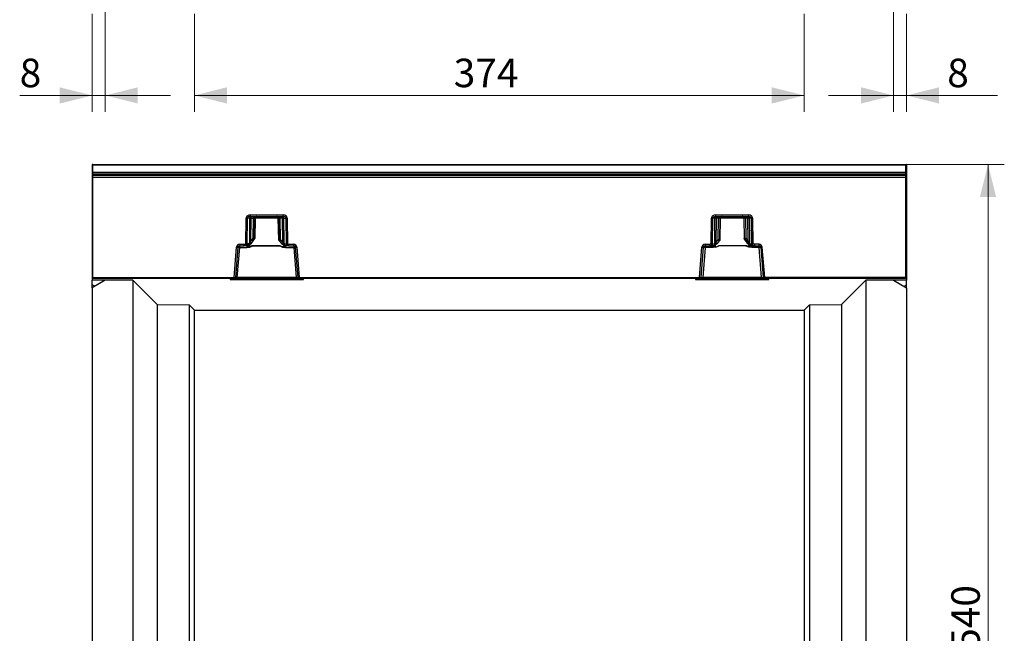
# Model space of a CAD drawing. Units: millimetres. Extents: x 0 to 420, y 0 to 297.
# Drawn here: x 80 to 201, y 75 to 151 of the extents above; entities that cross this region are included whole.
import ezdxf

# ---------------------------------------------------------------- set-up
doc = ezdxf.new("R2010")
doc.units = ezdxf.units.MM
doc.layers.add('THICK_LINE', color=7, linetype='Continuous', lineweight=15)
doc.styles.add('SLDTEXTSTYLE4', font='TXT', dxfattribs={"width": 0.663})
doc.dimstyles.new('SLDDIMSTYLE0', dxfattribs={"dimtxt": 3.5, "dimasz": 4, "dimexe": 0, "dimexo": 0.0625, "dimgap": 0.875, "dimtad": 2, "dimdec": 0, "dimlfac": 5, "dimrnd": 1e-09, "dimzin": 12, "dimdsep": 46, "dimtxsty": 'SLDTEXTSTYLE4', "dimsah": 1, "dimcen": 0.09, "dimadec": 0, "dimazin": 3, "dimtfac": 1, "dimtofl": 0, "dimtmove": 0, "dimatfit": 3, "dimfxl": 1, "dimfrac": 2, "dimtolj": 1, "dimtzin": 12, "dimarcsym": 0})
doc.dimstyles.new('SLDDIMSTYLE1', dxfattribs={"dimtxt": 3.5, "dimasz": 4, "dimexe": 0, "dimexo": 0.0625, "dimgap": 0.875, "dimtad": 2, "dimlfac": 5, "dimrnd": 1e-09, "dimzin": 12, "dimdsep": 46, "dimtxsty": 'SLDTEXTSTYLE4', "dimsah": 1, "dimcen": 0.09, "dimadec": 0, "dimazin": 3, "dimtfac": 1, "dimtofl": 0, "dimtmove": 0, "dimatfit": 3, "dimfxl": 1, "dimfrac": 2, "dimtolj": 1, "dimtzin": 12, "dimarcsym": 0})
doc.dimstyles.new('SLDDIMSTYLE3', dxfattribs={"dimtxt": 3.5, "dimasz": 4, "dimexe": 0, "dimexo": 0.0625, "dimgap": 0.875, "dimtad": 2, "dimlfac": 5, "dimrnd": 1e-09, "dimzin": 12, "dimdsep": 46, "dimtxsty": 'SLDTEXTSTYLE4', "dimsah": 1, "dimcen": 0.09, "dimadec": 0, "dimazin": 3, "dimtfac": 1, "dimtmove": 0, "dimatfit": 0, "dimfxl": 1, "dimfrac": 2, "dimtolj": 1, "dimtzin": 12, "dimarcsym": 0})

# ---------------------------------------------------------------- blocks, each defined once
blk = doc.blocks.new('_D')
at = {"layer": 'THICK_LINE'}
for p, q in [((101.73, 151.4), (101.73, 139.4)), ((176.62, 151.4), (176.62, 139.4)), ((101.73, 141.4), (176.62, 141.4))]:
    blk.add_line(p, q, dxfattribs=at)
for points in [[(101.73, 141.4), (105.73, 140.4), (105.73, 142.4)], [(176.62, 141.4), (172.62, 142.4), (172.62, 140.4)]]:
    blk.add_solid(points, dxfattribs=at)
at = {"layer": 'THICK_LINE', "insert": (133.57, 145.91, 0.02), "char_height": 3.5, "attachment_point": 1, "style": 'SLDTEXTSTYLE4'}
blk.add_mtext('374', dxfattribs=at)
blk = doc.blocks.new('_D_3')
at = {"layer": 'THICK_LINE'}
for p, q in [((187.58, 177.4), (187.58, 139.4)), ((189.18, 151.4), (189.18, 139.4)), ((187.58, 141.4), (179.58, 141.4)), ((187.58, 141.4), (189.18, 141.4)), ((189.18, 141.4), (200.34, 141.4))]:
    blk.add_line(p, q, dxfattribs=at)
for points in [[(187.58, 141.4), (183.58, 142.4), (183.58, 140.4)], [(189.18, 141.4), (193.18, 140.4), (193.18, 142.4)]]:
    blk.add_solid(points, dxfattribs=at)
at = {"layer": 'THICK_LINE', "insert": (194.17, 145.91, 0.02), "char_height": 3.5, "attachment_point": 1, "style": 'SLDTEXTSTYLE4'}
blk.add_mtext('8', dxfattribs=at)
blk = doc.blocks.new('_D_4')
at = {"layer": 'THICK_LINE'}
for p, q in [((90.78, 177.4), (90.78, 139.4)), ((89.18, 151.4), (89.18, 139.4)), ((89.18, 141.4), (80.28, 141.4)), ((90.78, 141.4), (89.18, 141.4)), ((90.78, 141.4), (98.78, 141.4))]:
    blk.add_line(p, q, dxfattribs=at)
for points in [[(89.18, 141.4), (85.18, 142.4), (85.18, 140.4)], [(90.78, 141.4), (94.78, 140.4), (94.78, 142.4)]]:
    blk.add_solid(points, dxfattribs=at)
at = {"layer": 'THICK_LINE', "insert": (80.28, 145.91, 0.02), "char_height": 3.5, "attachment_point": 1, "style": 'SLDTEXTSTYLE4'}
blk.add_mtext('8', dxfattribs=at)
blk = doc.blocks.new('_D_16')
at = {"layer": 'THICK_LINE'}
for p, q in [((189.18, 132.93), (201.18, 132.93)), ((199.18, 132.93), (199.18, 24.93)), ((189.18, 24.93), (201.18, 24.93))]:
    blk.add_line(p, q, dxfattribs=at)
for points in [[(199.18, 132.93), (198.18, 128.93), (200.18, 128.93)], [(199.18, 24.93), (200.18, 28.93), (198.18, 28.93)]]:
    blk.add_solid(points, dxfattribs=at)
at = {"layer": 'THICK_LINE', "insert": (194.67, 73.32, 60.02), "char_height": 3.5, "attachment_point": 1, "rotation": 90, "style": 'SLDTEXTSTYLE4'}
blk.add_mtext('540', dxfattribs=at)

msp = doc.modelspace()

# ---------------------------------------------------------------- linework, layer by layer
at = {"color": 7, "linetype": 'Continuous', "lineweight": 30}
for p, q in [((89.178789, 132.930395), (89.178789, 125.130394)), ((89.243788, 132.930395), (89.178789, 132.930395)), ((89.278788, 132.930395), (189.07879, 132.930395)), ((89.278788, 132.930395), (89.278788, 132.833597)), ((189.07879, 132.833597), (89.278788, 132.833597)), ((89.278788, 131.933227), (89.278788, 132.833597)), ((89.278788, 131.726852), (89.278788, 131.933227)), ((189.07879, 131.933227), (89.278788, 131.933227)), ((189.07879, 132.833597), (189.07879, 132.930395)), ((189.07879, 131.933227), (189.07879, 132.833597)), ((189.07879, 131.726852), (189.07879, 131.933227)), ((189.178789, 132.930395), (189.11379, 132.930395)), ((189.178789, 132.930395), (189.178789, 125.130394)), ((189.07879, 131.726852), (89.278788, 131.726852)), ((89.278788, 131.726852), (89.278788, 131.613138)), ((89.278788, 131.613138), (189.07879, 131.613138)), ((89.278788, 131.318417), (89.278788, 131.613138)), ((189.07879, 131.318417), (89.278788, 131.318417)), ((89.278788, 119.028649), (89.278788, 131.318417)), ((189.07879, 131.613138), (189.07879, 131.726852)), ((189.07879, 131.318417), (189.07879, 131.613138)), ((189.07879, 119.028649), (189.07879, 131.318417)), ((108.057106, 123.152796), (108.086011, 126.333884)), ((108.220914, 123.153174), (108.249817, 126.333884)), ((108.505178, 126.333884), (108.249817, 126.333884)), ((108.505178, 126.333884), (108.477405, 123.449645)), ((108.569444, 126.726902), (112.645278, 126.726902)), ((108.569444, 126.726902), (108.569444, 126.530394)), ((108.569444, 126.530394), (112.645278, 126.530394)), ((108.651555, 126.333884), (108.623782, 123.449645)), ((108.651555, 126.333884), (108.939499, 126.333884)), ((108.939499, 126.333884), (108.899883, 123.875132)), ((109.080831, 123.823464), (109.121278, 126.333884)), ((109.180925, 126.333884), (109.121278, 126.333884)), ((109.180925, 126.333884), (109.134067, 123.823464)), ((109.13485, 123.82474), (109.181783, 126.339117)), ((112.032938, 126.339156), (112.083203, 123.646137)), ((112.09344, 126.333884), (112.033797, 126.333884)), ((112.08399, 123.644859), (112.033797, 126.333884)), ((112.09344, 126.333884), (112.136767, 123.644859)), ((112.563166, 126.333884), (112.275222, 126.333884)), ((112.317715, 123.696527), (112.275222, 126.333884)), ((112.59186, 123.354134), (112.563166, 126.333884)), ((112.645278, 126.530394), (112.645278, 126.726902)), ((112.709541, 126.333884), (112.964905, 126.333884)), ((112.738237, 123.354134), (112.709541, 126.333884)), ((112.964905, 126.333884), (112.993977, 123.134208)), ((113.12871, 126.333884), (113.157785, 123.133996)), ((165.199793, 123.133996), (165.228868, 126.333884)), ((165.363601, 123.134208), (165.392673, 126.333884)), ((165.648038, 126.333884), (165.392673, 126.333884)), ((165.619341, 123.354134), (165.648038, 126.333884)), ((165.7123, 126.726902), (169.788135, 126.726902)), ((165.7123, 126.726902), (165.7123, 126.530394)), ((165.7123, 126.530394), (169.788135, 126.530394)), ((165.794412, 126.333884), (165.765718, 123.354134)), ((166.082356, 126.333884), (165.794412, 126.333884)), ((166.039864, 123.696527), (166.082356, 126.333884)), ((166.264138, 126.333884), (166.220811, 123.644859)), ((166.323781, 126.333884), (166.264138, 126.333884)), ((166.273588, 123.644859), (166.323781, 126.333884)), ((169.175795, 126.339132), (169.222728, 123.82474)), ((169.2363, 126.333884), (169.176653, 126.333884)), ((169.176653, 126.333884), (169.223512, 123.823464)), ((169.276748, 123.823464), (169.2363, 126.333884)), ((169.706023, 126.333884), (169.418079, 126.333884)), ((169.418079, 126.333884), (169.457695, 123.875132)), ((169.733796, 123.449645), (169.706023, 126.333884)), ((169.788135, 126.726902), (169.788135, 126.530394)), ((170.107761, 126.333884), (169.8524, 126.333884)), ((169.8524, 126.333884), (169.880173, 123.449645)), ((170.107761, 126.333884), (170.136664, 123.153174)), ((170.271567, 126.333884), (170.300472, 123.152796)), ((89.278788, 125.130394), (89.178789, 125.130394)), ((89.178789, 125.130394), (89.178789, 118.930394)), ((189.178789, 125.130394), (189.07879, 125.130394)), ((189.178789, 125.130394), (189.178789, 118.930394)), ((108.623782, 123.449645), (108.755294, 123.626903)), ((108.910412, 123.530394), (108.75032, 123.314867)), ((108.899883, 123.875132), (108.755294, 123.626903)), ((109.081093, 123.823416), (108.910412, 123.530394)), ((108.967418, 123.530394), (108.910412, 123.530394)), ((108.967418, 123.530394), (109.133804, 123.823416)), ((108.967734, 123.529783), (109.147606, 123.846555)), ((109.081093, 123.823416), (109.080831, 123.823464)), ((109.133804, 123.823416), (109.081093, 123.823416)), ((109.134067, 123.823464), (109.133804, 123.823416)), ((112.070448, 123.66795), (112.148881, 123.529819)), ((112.084252, 123.644811), (112.08399, 123.644859)), ((112.136504, 123.644811), (112.084252, 123.644811)), ((112.084252, 123.644811), (112.149221, 123.530394)), ((112.136767, 123.644859), (112.136504, 123.644811)), ((112.203151, 123.530394), (112.136504, 123.644811)), ((112.203151, 123.530394), (112.149221, 123.530394)), ((112.448061, 123.232517), (112.203151, 123.530394)), ((112.35827, 123.626903), (112.317715, 123.696527)), ((112.35827, 123.626903), (112.59186, 123.354134)), ((165.765718, 123.354134), (165.999309, 123.626903)), ((166.154427, 123.530394), (165.909517, 123.232517)), ((166.039864, 123.696527), (165.999309, 123.626903)), ((166.154427, 123.530394), (166.221074, 123.644811)), ((166.208357, 123.530394), (166.154427, 123.530394)), ((166.273326, 123.644811), (166.208357, 123.530394)), ((166.208676, 123.529783), (166.276616, 123.649433)), ((166.221074, 123.644811), (166.220811, 123.644859)), ((166.221074, 123.644811), (166.273326, 123.644811)), ((166.273588, 123.644859), (166.273326, 123.644811)), ((166.274274, 123.640794), (166.274363, 123.645464)), ((169.209972, 123.846555), (169.389824, 123.529816)), ((169.223512, 123.823464), (169.223774, 123.823416)), ((169.223774, 123.823416), (169.276485, 123.823416)), ((169.39016, 123.530394), (169.223774, 123.823416)), ((169.276485, 123.823416), (169.276748, 123.823464)), ((169.276485, 123.823416), (169.447166, 123.530394)), ((169.447166, 123.530394), (169.39016, 123.530394)), ((169.447166, 123.530394), (169.607258, 123.314867)), ((169.457695, 123.875132), (169.602284, 123.626903)), ((169.733796, 123.449645), (169.602284, 123.626903)), ((106.601945, 119.028649), (106.895465, 122.758165)), ((106.799806, 119.022548), (107.092855, 122.746086)), ((107.000217, 119.026902), (107.292238, 122.737372)), ((107.292238, 123.124936), (107.82162, 123.124936)), ((107.292238, 123.124936), (107.292238, 122.930393)), ((107.292238, 122.930393), (107.82162, 122.930393)), ((107.292238, 122.737372), (107.292238, 122.930393)), ((107.292238, 122.737372), (108.188284, 122.737372)), ((107.82162, 123.124936), (108.057106, 123.152796)), ((107.82162, 122.930393), (107.82162, 123.124936)), ((108.103294, 122.963756), (107.82162, 122.930393)), ((108.132607, 122.930393), (107.82162, 122.930393)), ((108.43499, 123.078194), (108.105243, 122.964209)), ((108.132607, 122.930393), (108.165592, 122.947043)), ((108.188284, 122.904688), (108.188284, 122.737372)), ((108.502323, 123.248351), (108.220914, 123.153174)), ((108.896819, 122.928667), (108.530042, 122.799641)), ((112.217522, 122.932121), (108.896819, 122.932121)), ((108.896819, 122.932121), (108.896819, 122.928667)), ((108.896819, 122.928667), (112.217522, 122.928667)), ((112.217522, 122.928667), (112.217522, 122.932121)), ((112.686155, 122.779414), (112.217522, 122.928667)), ((112.993977, 123.134208), (112.721524, 123.197219)), ((113.129375, 122.941497), (112.810135, 123.016957)), ((112.926054, 122.737372), (112.926054, 122.85561)), ((112.926054, 122.737372), (113.922483, 122.737372)), ((113.069186, 122.932959), (113.082114, 122.930393)), ((113.292718, 122.930393), (113.082114, 122.930393)), ((113.292718, 122.930393), (113.131321, 122.941241)), ((113.157785, 123.133996), (113.292718, 123.124936)), ((113.292718, 123.124936), (113.922483, 123.124936)), ((113.292718, 123.124936), (113.292718, 122.930393)), ((113.292718, 122.930393), (113.922483, 122.930393)), ((113.922483, 122.930393), (113.922483, 123.124936)), ((113.922483, 122.930393), (113.922483, 122.737372)), ((113.922483, 122.737372), (114.214503, 119.026902)), ((114.121867, 122.746086), (114.414914, 119.022548)), ((114.319255, 122.758165), (114.612775, 119.028649)), ((163.744803, 119.028649), (164.038323, 122.758165)), ((163.942664, 119.022548), (164.235712, 122.746086)), ((164.435095, 122.737372), (164.143075, 119.026902)), ((164.435095, 123.124936), (165.06486, 123.124936)), ((164.435095, 123.124936), (164.435095, 122.930393)), ((164.435095, 122.930393), (165.06486, 122.930393)), ((164.435095, 122.737372), (164.435095, 122.930393)), ((165.431524, 122.737372), (164.435095, 122.737372)), ((165.199793, 123.133996), (165.06486, 123.124936)), ((165.06486, 122.930393), (165.06486, 123.124936)), ((165.226257, 122.941241), (165.06486, 122.930393)), ((165.06486, 122.930393), (165.275464, 122.930393)), ((165.228203, 122.941497), (165.547443, 123.016957)), ((165.275464, 122.930393), (165.277085, 122.930715)), ((165.363601, 123.134208), (165.636054, 123.197219)), ((165.431524, 122.85561), (165.431524, 122.737372)), ((165.671423, 122.779414), (166.140056, 122.928667)), ((169.460759, 122.932121), (166.140056, 122.932121)), ((166.140056, 122.932121), (166.140056, 122.928667)), ((169.460759, 122.928667), (166.140056, 122.928667)), ((169.460759, 122.932121), (169.460759, 122.928667)), ((169.460759, 122.928667), (169.827536, 122.799641)), ((169.855255, 123.248351), (170.136664, 123.153174)), ((169.922588, 123.078194), (170.252335, 122.964209)), ((170.169294, 122.737372), (170.169294, 122.904688)), ((171.06534, 122.737372), (170.169294, 122.737372)), ((170.220825, 122.932485), (170.224971, 122.930393)), ((170.224971, 122.930393), (170.535958, 122.930393)), ((170.535958, 122.930393), (170.254285, 122.963756)), ((170.535958, 123.124936), (170.300472, 123.152796)), ((171.06534, 123.124936), (170.535958, 123.124936)), ((170.535958, 122.930393), (170.535958, 123.124936)), ((170.535958, 122.930393), (171.06534, 122.930393)), ((171.06534, 122.930393), (171.06534, 123.124936)), ((171.06534, 122.930393), (171.06534, 122.737372)), ((171.357361, 119.026902), (171.06534, 122.737372)), ((171.264723, 122.746086), (171.557773, 119.022548)), ((171.755633, 119.028649), (171.462113, 122.758165)), ((89.278788, 118.930394), (89.178789, 118.930394)), ((89.178789, 118.930394), (89.178789, 118.705213)), ((90.778789, 118.705213), (89.178789, 118.705213)), ((90.778789, 118.705213), (89.178789, 117.781454)), ((89.178789, 118.145371), (89.178789, 118.705213)), ((89.278788, 119.028649), (106.601945, 119.028649)), ((89.278788, 119.028649), (89.278788, 118.930394)), ((106.601945, 118.930394), (89.278788, 118.930394)), ((94.17879, 118.705213), (90.778789, 118.705213)), ((94.17879, 118.705213), (97.161022, 115.722981)), ((94.17879, 118.705213), (94.17879, 39.155573)), ((106.10379, 118.930394), (106.10379, 118.786165)), ((106.343788, 118.777785), (114.869789, 118.777785)), ((106.601945, 118.930394), (106.601945, 119.028649)), ((106.700114, 118.930394), (106.601945, 118.930394)), ((107.000217, 118.930394), (106.700114, 118.930394)), ((107.000217, 119.026902), (107.000217, 118.930394)), ((114.214503, 119.026902), (107.000217, 119.026902)), ((114.214503, 118.930394), (107.000217, 118.930394)), ((114.214503, 118.930394), (114.214503, 119.026902)), ((114.514606, 118.930394), (114.214503, 118.930394)), ((114.612775, 118.930394), (114.514606, 118.930394)), ((114.612775, 119.028649), (163.744803, 119.028649)), ((114.612775, 119.028649), (114.612775, 118.930394)), ((163.744803, 118.930394), (114.612775, 118.930394)), ((115.10979, 118.786165), (115.10979, 118.930394)), ((163.247788, 118.930394), (163.247788, 118.786165)), ((163.487789, 118.777785), (172.01379, 118.777785)), ((163.744803, 118.930394), (163.744803, 119.028649)), ((163.744803, 118.930394), (163.842972, 118.930394)), ((164.143075, 118.930394), (163.842972, 118.930394)), ((164.143075, 118.930394), (164.143075, 119.026902)), ((171.357361, 119.026902), (164.143075, 119.026902)), ((171.357361, 118.930394), (164.143075, 118.930394)), ((171.357361, 118.930394), (171.357361, 119.026902)), ((171.657464, 118.930394), (171.357361, 118.930394)), ((171.657464, 118.930394), (171.755633, 118.930394)), ((189.07879, 119.028649), (171.755633, 119.028649)), ((171.755633, 119.028649), (171.755633, 118.930394)), ((189.07879, 118.930394), (171.755633, 118.930394)), ((172.253788, 118.786165), (172.253788, 118.930394)), ((181.196556, 115.722981), (184.178788, 118.705213)), ((187.578789, 118.705213), (184.178788, 118.705213)), ((184.178788, 118.705213), (184.178788, 39.155573)), ((189.178789, 118.705213), (187.578789, 118.705213)), ((187.578789, 118.705213), (189.178789, 117.781454)), ((189.07879, 118.930394), (189.07879, 119.028649)), ((189.178789, 118.930394), (189.07879, 118.930394)), ((189.178789, 118.930394), (189.178789, 118.705213)), ((189.178789, 118.145371), (189.178789, 118.705213)), ((89.494333, 117.963633), (89.178789, 118.145371)), ((89.178789, 117.781454), (89.178789, 118.145371)), ((89.178789, 117.781454), (89.178789, 40.079332)), ((188.863245, 117.963633), (189.178789, 118.145371)), ((189.178789, 117.781454), (189.178789, 118.145371)), ((189.178789, 117.781454), (189.178789, 40.079332)), ((97.161022, 115.722981), (101.085803, 115.673095)), ((97.161022, 115.722981), (97.161022, 42.137805)), ((101.085803, 115.673095), (101.734335, 115.024564)), ((101.085803, 115.673095), (101.085803, 42.187691)), ((101.734335, 115.024564), (176.623244, 115.024564)), ((101.734335, 42.836222), (101.734335, 115.024564)), ((176.623244, 115.024564), (177.271775, 115.673095)), ((176.623244, 115.024564), (176.623244, 42.836222)), ((177.271775, 115.673095), (181.196556, 115.722981)), ((177.271775, 115.673095), (177.271775, 42.187691)), ((181.196556, 115.722981), (181.196556, 42.137805))]:
    msp.add_line(p, q, dxfattribs=at)
at = {"color": 8, "linetype": 'Continuous', "lineweight": 30}
for p, q in [((112.033037, 126.333884), (109.181685, 126.333884)), ((169.175893, 126.333884), (166.324541, 126.333884)), ((108.525256, 122.821897), (108.530397, 123.116347)), ((112.685216, 123.065379), (112.689785, 122.8035)), ((165.277085, 122.930715), (165.288392, 122.932959)), ((165.672362, 123.065379), (165.667794, 122.8035)), ((169.832322, 122.821897), (169.827182, 123.116347)), ((170.191986, 122.947043), (170.220825, 122.932485)), ((106.343788, 118.930394), (106.343788, 118.777785)), ((114.869789, 118.777785), (114.869789, 118.930394)), ((163.487789, 118.930394), (163.487789, 118.777785)), ((172.01379, 118.777785), (172.01379, 118.930394))]:
    msp.add_line(p, q, dxfattribs=at)
at = {"color": 7, "linetype": 'Continuous', "lineweight": 30, "flags": 128}
for points in [[(108.569444, 126.530394), (108.451498, 126.516631), (108.343414, 126.473043), (108.301664, 126.441342), (108.272428, 126.406539), (108.255539, 126.370716), (108.249817, 126.333884)], [(112.964905, 126.333884), (112.959183, 126.370716), (112.942294, 126.406539), (112.913055, 126.441345), (112.871308, 126.473043), (112.763223, 126.516631), (112.645278, 126.530394)], [(165.392673, 126.333884), (165.398395, 126.370716), (165.415284, 126.406539), (165.444521, 126.441342), (165.486271, 126.473043), (165.594355, 126.516631), (165.7123, 126.530394)], [(169.788135, 126.530394), (169.90608, 126.516631), (170.014164, 126.473043), (170.055911, 126.441345), (170.08515, 126.406539), (170.102039, 126.370716), (170.107761, 126.333884)], [(108.43263, 123.050952), (108.736718, 123.254356), (108.963922, 123.542538)], [(108.442045, 123.042116), (108.753896, 123.256564), (108.967418, 123.530394)], [(108.477405, 123.449645), (108.482248, 123.344213), (108.502323, 123.248351)], [(108.75032, 123.314867), (108.677742, 123.26262), (108.643836, 123.255205), (108.62895, 123.257607), (108.616239, 123.264545), (108.606309, 123.276049), (108.599687, 123.292026), (108.596489, 123.311925), (108.596656, 123.335025), (108.623782, 123.449645)], [(112.149221, 123.530394), (112.409348, 123.214322), (112.759141, 123.00618)], [(112.152717, 123.542538), (112.415651, 123.222578), (112.772212, 123.014644)], [(112.59186, 123.354134), (112.607882, 123.29993), (112.61307, 123.252887), (112.610877, 123.232979), (112.605375, 123.216075), (112.596757, 123.202694), (112.585351, 123.192993), (112.556214, 123.184589), (112.521789, 123.189813), (112.448061, 123.232517)], [(112.721524, 123.197219), (112.734443, 123.269946), (112.738237, 123.354134)], [(165.585366, 123.014644), (165.941927, 123.222578), (166.204861, 123.542538)], [(165.598438, 123.00618), (165.94823, 123.214322), (166.208357, 123.530394)], [(165.636054, 123.197219), (165.623135, 123.269946), (165.619341, 123.354134)], [(165.765718, 123.354134), (165.749696, 123.29993), (165.744508, 123.252887), (165.746701, 123.232979), (165.752203, 123.216075), (165.760822, 123.202694), (165.772227, 123.192993), (165.801365, 123.184589), (165.835789, 123.189813), (165.909517, 123.232517)], [(169.39016, 123.530394), (169.603682, 123.256564), (169.915533, 123.042116)], [(169.393656, 123.542538), (169.62086, 123.254356), (169.924948, 123.050952)], [(169.607258, 123.314867), (169.679836, 123.26262), (169.713742, 123.255205), (169.728628, 123.257607), (169.741339, 123.264545), (169.751269, 123.276049), (169.757891, 123.292026), (169.761089, 123.311925), (169.760922, 123.335025), (169.733796, 123.449645)], [(169.880173, 123.449645), (169.87533, 123.344213), (169.855255, 123.248351)], [(108.188284, 122.737372), (108.555463, 122.786042), (108.896819, 122.928667)], [(108.31191, 122.996381), (108.313072, 122.993603), (108.323324, 122.99349), (108.342314, 122.999975)], [(108.502323, 123.248351), (108.536205, 123.252332), (108.577744, 123.260927), (108.602372, 123.265022), (108.61159, 123.263112), (108.628416, 123.256555), (108.660084, 123.256689), (108.709243, 123.280132), (108.75032, 123.314867)], [(108.530042, 122.799641), (108.527366, 122.812084), (108.525256, 122.821897)], [(112.689785, 122.8035), (112.42489, 122.865564), (112.308205, 122.905162), (112.25133, 122.924775), (112.231005, 122.930256), (112.217522, 122.932121)], [(112.217522, 122.928667), (112.558875, 122.786042), (112.926054, 122.737372)], [(112.448061, 123.232517), (112.495891, 123.200509), (112.552599, 123.18413), (112.603927, 123.201442), (112.612677, 123.203522), (112.639487, 123.202017), (112.685064, 123.19783), (112.721524, 123.197219)], [(112.686155, 122.779414), (112.688184, 122.792873), (112.689785, 122.8035)], [(112.689785, 122.8035), (112.694142, 122.802949), (112.698743, 122.803965), (112.708664, 122.810704), (112.725124, 122.830647), (112.754658, 122.877666), (112.807039, 122.974733)], [(112.759141, 123.00618), (112.764436, 123.006734), (112.767783, 123.01555), (112.767849, 123.016524)], [(112.874332, 122.968787), (112.89447, 122.964311), (112.905184, 122.966489), (112.906108, 122.969663)], [(165.422455, 122.965202), (165.422973, 122.96291), (165.433228, 122.959384), (165.452987, 122.961313), (165.483246, 122.968787)], [(166.140056, 122.928667), (165.798703, 122.786042), (165.431524, 122.737372)], [(165.667794, 122.8035), (165.663433, 122.802952), (165.658832, 122.803968), (165.648914, 122.810704), (165.60292, 122.877666), (165.550539, 122.974733)], [(165.598438, 123.00618), (165.593142, 123.006734), (165.589795, 123.01555), (165.589729, 123.016524)], [(165.909517, 123.232517), (165.861687, 123.200509), (165.80498, 123.18413), (165.768999, 123.192734), (165.753651, 123.201442), (165.744901, 123.203522), (165.718091, 123.202017), (165.672514, 123.19783), (165.636054, 123.197219)], [(165.667794, 122.8035), (165.932689, 122.865564), (166.049374, 122.905162), (166.106248, 122.924775), (166.126574, 122.930256), (166.140056, 122.932121)], [(165.667794, 122.8035), (165.669829, 122.789982), (165.671423, 122.779414)], [(170.169294, 122.737372), (169.802115, 122.786042), (169.460759, 122.928667)], [(169.855255, 123.248351), (169.821373, 123.252332), (169.779835, 123.260927), (169.755206, 123.265022), (169.745988, 123.263112), (169.729162, 123.256555), (169.697494, 123.256689), (169.648335, 123.280132), (169.607258, 123.314867)], [(169.832322, 122.821897), (169.829637, 122.80941), (169.827536, 122.799641)], [(170.015264, 122.999975), (170.043233, 122.989983), (170.061407, 122.985837), (170.070875, 122.987357), (170.071441, 122.989324)]]:
    msp.add_lwpolyline(points, dxfattribs=at)
at = {"color": 8, "linetype": 'Continuous', "lineweight": 30, "flags": 128}
for points in [[(108.386931, 123.019189), (108.428455, 122.94243), (108.496827, 122.837189), (108.510322, 122.824329), (108.514286, 122.82213), (108.518097, 122.820991), (108.521754, 122.820914), (108.525256, 122.821897)], [(113.069186, 122.932959), (112.998265, 122.951168), (112.938735, 122.993902)], [(169.970647, 123.019189), (169.929123, 122.94243), (169.885064, 122.870511), (169.860751, 122.837189), (169.847256, 122.824329), (169.843296, 122.82213), (169.839487, 122.820991), (169.83583, 122.820914), (169.832322, 122.821897)], [(170.08667, 123.00328), (170.127574, 122.969797), (170.191986, 122.947043)]]:
    msp.add_lwpolyline(points, dxfattribs=at)
at = {"color": 7, "linetype": 'Continuous', "lineweight": 30}
for centre, radius, start, end in [((108.522466, 126.290854), 0.438571, 83.85101664, 174.36943183), ((108.167914, 133.717939), 7.38451, 269.36451061, 270.63548939), ((108.688598, 126.347517), 0.183926, 96.12188665, 184.25090488), ((108.578366, 119.048731), 7.28552, 89.42441098, 90.57558902), ((109.225062, 126.382048), 0.575526, 165.06293201, 184.80053607), ((109.513006, 126.382048), 0.575526, 165.06293201, 184.80053607), ((109.030389, 122.723526), 3.611501, 88.55790108, 91.44209892), ((109.320863, 126.330786), 0.199609, 90.1074048, 179.11072461), ((109.380507, 126.330789), 0.199606, 90.10741742, 179.11156907), ((111.834215, 126.330789), 0.199606, 0.88843093, 89.89258258), ((111.893858, 126.330789), 0.199606, 0.88843093, 89.89258258), ((112.184331, 122.723308), 3.611719, 88.55796431, 91.44203569), ((111.701715, 126.382048), 0.575526, 355.19946393, 14.93706799), ((112.526127, 126.347523), 0.18392, 355.74718935, 83.87899372), ((111.989495, 126.382033), 0.575689, 355.20228317, 14.93424876), ((112.636353, 119.049142), 7.285109, 89.42439025, 90.57560975), ((112.692268, 126.290869), 0.438557, 5.62870269, 96.15084884), ((113.046807, 133.717939), 7.38451, 269.36451061, 270.63548939), ((165.665323, 126.290854), 0.438571, 83.85101664, 174.36943183), ((165.310771, 133.717939), 7.38451, 269.36451061, 270.63548939), ((165.831451, 126.347523), 0.18392, 96.12100628, 184.25281065), ((165.721225, 119.049142), 7.285109, 89.42439025, 90.57560975), ((166.368083, 126.382033), 0.575689, 165.06575124, 184.79771683), ((166.655863, 126.382048), 0.575526, 165.06293201, 184.80053607), ((166.173247, 122.723308), 3.611719, 88.55796431, 91.44203569), ((166.46372, 126.330789), 0.199606, 90.10741742, 179.11156907), ((166.523363, 126.330789), 0.199606, 90.10741742, 179.11156907), ((166.516736, 126.343531), 0.192437, 103.8233095, 182.80246624), ((168.977072, 126.330789), 0.199606, 0.88843093, 89.89258258), ((168.983299, 126.343905), 0.192855, 357.09242474, 75.23869011), ((169.036715, 126.330786), 0.199609, 0.88927539, 89.8925952), ((169.327189, 122.723526), 3.611501, 88.55790108, 91.44209892), ((168.844572, 126.382048), 0.575526, 355.19946393, 14.93706799), ((169.66898, 126.347517), 0.183926, 355.74909512, 83.87811335), ((169.132516, 126.382048), 0.575526, 355.19946393, 14.93706799), ((169.779212, 119.048731), 7.28552, 89.42441098, 90.57558902), ((169.835124, 126.290869), 0.438557, 5.62870269, 96.15084884), ((170.189664, 133.717939), 7.38451, 269.36451061, 270.63548939), ((108.550594, 116.164657), 7.285355, 89.42439796, 90.57560204), ((107.861567, 122.017507), 1.840897, 55.26745138, 60.95579708), ((105.840527, 112.818264), 11.472314, 73.59378722, 74.53361858), ((115.38903, 112.597774), 11.515872, 105.46815886, 106.40443534), ((113.251996, 122.017507), 1.840897, 119.04420292, 124.73254862), ((112.665049, 116.142242), 7.212263, 89.41856441, 90.58143559), ((165.69253, 116.142242), 7.212263, 89.41856441, 90.58143559), ((165.105582, 122.017507), 1.840897, 55.26745138, 60.95579708), ((164.149932, 116.735104), 7.213408, 73.31632904, 74.81107676), ((172.532727, 112.763364), 11.529406, 105.46870843, 106.40388577), ((170.496011, 122.017507), 1.840897, 119.04420292, 124.73254862), ((169.806984, 116.164657), 7.285355, 89.42439796, 90.57560204), ((107.29224, 122.726935), 0.398002, 90.00018063, 175.49948144), ((107.167387, 125.582952), 2.837845, 264.50149232, 268.49503244), ((107.292239, 122.730392), 0.200001, 90.00028864, 175.49918243), ((107.129904, 121.308444), 1.438119, 83.51865502, 91.47622381), ((108.122882, 130.133295), 6.98081, 269.46012977, 270.80464057), ((120.198224, 126.019055), 12.474863, 193.28310554, 194.17689177), ((108.128394, 122.86018), 0.106575, 102.54626715, 103.62205558), ((108.046766, 123.129891), 0.175698, 289.44042944, 7.61509399), ((108.142058, 123.101738), 0.171605, 266.84297003, 328.21515276), ((107.95939, 122.482932), 0.479865, 61.51058434, 68.82339102), ((107.787573, 124.495723), 1.594148, 283.71718429, 294.23916661), ((108.601865, 123.641765), 0.845181, 240.70279161, 265.12517776), ((107.962661, 124.035901), 1.067847, 296.25195206, 317.52855409), ((108.341164, 123.213723), 0.164838, 304.69502883, 12.12667767), ((109.117175, 121.507924), 1.441144, 98.79523156, 114.25063355), ((113.185775, 124.059782), 1.108418, 228.27499028, 250.19028515), ((112.63972, 123.341371), 0.563872, 274.72368523, 300.51750155), ((112.889551, 123.167905), 0.170565, 170.10381312, 242.25072369), ((113.196536, 124.165238), 1.238843, 249.32491665, 264.09969914), ((113.134494, 123.182877), 0.388008, 212.4417763, 237.50659684), ((113.845471, 121.138503), 1.947763, 113.07787098, 118.16661149), ((113.171688, 123.115147), 0.178731, 173.87794494, 256.3055442), ((113.085154, 130.313108), 7.179479, 269.27233849, 270.57964012), ((113.11518, 122.826198), 0.11617, 82.01327126, 82.98139538), ((92.068037, 125.93133), 21.274458, 351.92042425, 352.44441964), ((113.922483, 122.726937), 0.397999, 4.50018153, 89.99994189), ((113.922481, 122.73039), 0.200003, 4.5011698, 89.99935912), ((114.084818, 121.308444), 1.438119, 88.52377619, 96.48134498), ((114.047333, 125.582944), 2.837837, 271.50500355, 275.49852443), ((164.435095, 122.726937), 0.397999, 90.00005811, 175.49981847), ((164.310245, 125.582944), 2.837837, 264.50147557, 268.49499645), ((164.435098, 122.73039), 0.200003, 90.00073944, 175.49873163), ((164.272761, 121.308444), 1.438119, 83.51865502, 91.47622381), ((165.272424, 130.313108), 7.179479, 269.42035988, 270.72766151), ((186.289542, 125.93133), 21.274458, 187.55558036, 188.07957575), ((165.242398, 122.826198), 0.11617, 97.01860462, 97.98672874), ((165.185892, 123.115146), 0.178729, 283.69401067, 6.12250018), ((164.512868, 121.140089), 1.946006, 61.83108977, 66.92442777), ((165.161092, 124.165025), 1.238625, 275.89899712, 290.67638709), ((165.223283, 123.182679), 0.387735, 302.4844249, 327.56720196), ((165.712173, 123.323469), 0.545578, 239.04221935, 265.71659387), ((165.171803, 124.059782), 1.108418, 289.80971485, 311.72500972), ((165.468027, 123.167905), 0.170565, 297.74927631, 9.89618688), ((169.240403, 121.507924), 1.441144, 65.74936645, 81.20476844), ((170.394917, 124.035901), 1.067847, 222.47144591, 243.74804794), ((169.753656, 123.648459), 0.852027, 274.97442878, 299.19760185), ((170.016549, 123.213776), 0.164958, 167.90117303, 235.27712047), ((170.577838, 124.5185), 1.618134, 245.83903231, 256.20461678), ((170.212084, 123.096607), 0.166184, 217.56932016, 273.0255385), ((170.310792, 123.129878), 0.17568, 172.37995004, 250.56452653), ((170.234696, 130.133295), 6.98081, 269.19535943, 270.53987023), ((170.398188, 122.482932), 0.479865, 111.17660898, 118.48941566), ((170.229185, 122.86018), 0.106575, 76.37794442, 77.45373285), ((158.135156, 126.024967), 12.499772, 345.8239988, 346.71600389), ((171.065339, 122.726935), 0.398002, 4.50051856, 89.99981937), ((171.065338, 122.73039), 0.200003, 4.5011698, 89.99935912), ((171.227674, 121.308444), 1.438119, 88.52377619, 96.48134498), ((171.190191, 125.582952), 2.837845, 271.50496756, 275.49850768), ((106.882482, 124.915701), 5.893733, 267.27173705, 269.19623853), ((106.700117, 119.03039), 0.099996, 269.99790758, 355.5024871), ((106.830322, 122.232383), 3.20998, 269.45529175, 273.03391868), ((114.396592, 122.793676), 3.771172, 267.23241921, 270.27837036), ((114.306445, 125.752265), 6.730591, 270.92341355, 272.60861087), ((114.514605, 119.030393), 0.099999, 184.49924683, 270.00035849), ((164.025325, 124.915213), 5.893245, 267.27165736, 269.19631822), ((163.842973, 119.030393), 0.099999, 269.99964151, 355.50075317), ((163.973182, 122.23233), 3.209927, 269.4552621, 273.03394833), ((171.539449, 122.793591), 3.771087, 267.23238504, 270.27840453), ((171.449289, 125.752712), 6.731038, 270.92346958, 272.60855484), ((171.657461, 119.03039), 0.099996, 184.4975129, 270.00209242)]:
    msp.add_arc(centre, radius, start, end, dxfattribs=at)
at = {"color": 8, "linetype": 'Continuous', "lineweight": 30}
for centre, radius, start, end in [((108.143354, 123.121376), 0.175745, 277.26957031, 333.30348606), ((108.136781, 123.1154), 0.216915, 283.73520843, 325.8293562), ((165.287656, 123.101603), 0.168646, 270.25000878, 327.79504482), ((170.21936, 123.112589), 0.213844, 215.06569894, 256.46007593)]:
    msp.add_arc(centre, radius, start, end, dxfattribs=at)
at = {"color": 7, "linetype": 'Continuous', "lineweight": 30}
for centre, start_param, end_param in [((106.343789, 118.786165), 3.1415926536, 4.7123889804), ((114.869789, 118.786165), 4.7123889804, 6.2831853072), ((163.487789, 118.786165), 3.1415926536, 4.7123889804), ((172.013789, 118.786165), 4.7123889804, 6.2831853072)]:
    msp.add_ellipse(centre, major_axis=(0.24, 0), ratio=0.0349207695, start_param=start_param, end_param=end_param, dxfattribs=at)

# ---------------------------------------------------------------- dimensions: what is measured, and where the dimension line sits
at = {"layer": 'THICK_LINE'}
for base, p1, p2, dimstyle, picture, middle in [((89.178789, 141.397985), (90.778789, 177.397985), (89.178789, 151.397985), 'SLDDIMSTYLE3', '_D_4', (83.36438, 141.397985)), ((189.178789, 141.397985), (187.578789, 177.397985), (189.178789, 151.397985), 'SLDDIMSTYLE3', '_D_3', (197.253542, 141.397985)), ((176.623243, 141.397985), (101.734335, 151.397985), (176.623243, 151.397985), 'SLDDIMSTYLE0', '_D', (139.178789, 141.397985))]:
    dim = msp.add_linear_dim(base=base, p1=p1, p2=p2, dimstyle=dimstyle, dxfattribs=at)
    dim.commit()
    dim.dimension.update_dxf_attribs({"geometry": picture, "text_midpoint": middle, "dimtype": 160})
dim = msp.add_linear_dim(base=(199.178891, 24.930393), p1=(189.178789, 132.930393), p2=(189.178789, 24.930393), angle=90, dimstyle='SLDDIMSTYLE1', dxfattribs=at)
dim.commit()
dim.dimension.update_dxf_attribs({"geometry": '_D_16', "text_midpoint": (199.178891, 78.930393), "dimtype": 160})

doc.saveas('drawing.dxf')
